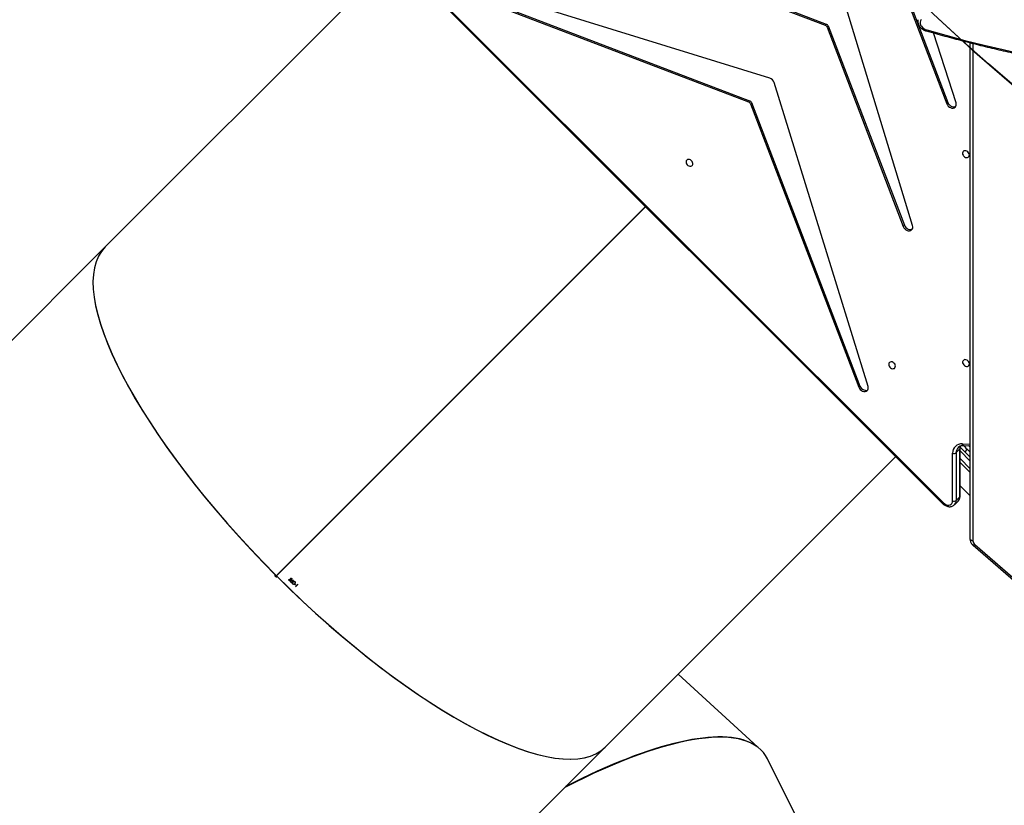
# Model space of a CAD drawing. Units: centimetres. Extents: x -1496 to 1131, y -2518 to -1089.
# Drawn here: x -299 to -189, y -1876 to -1788 of the extents above; entities that cross this region are included whole.
import ezdxf

# ---------------------------------------------------------------- set-up
doc = ezdxf.new("R2010")
doc.units = ezdxf.units.CM
doc.layers.add('VP-DIM', color=7, linetype='Continuous')
doc.layers.add('VP-HIC', color=6, linetype='Continuous')
doc.layers.add('VP-EQ', color=7, linetype='Continuous', true_color=0x8a3492)
doc.dimstyles.new('ISO-25', dxfattribs={"dimtxt": 2.5, "dimasz": 2.5, "dimexe": 1.25, "dimexo": 0.625, "dimtad": 1, "dimtxsty": 'Standard', "dimcen": 2.5, "dimadec": 0, "dimazin": 0, "dimtfac": 1, "dimtmove": 0, "dimatfit": 3, "dimfxl": 1, "dimarcsym": 0})

# ---------------------------------------------------------------- blocks, each defined once
blk = doc.blocks.new('*D85')
at = {"layer": 'Defpoints', "color": 0}
for p in [(576.86, -1202.55), (-576.79, -1823.06), (576.86, -1908.2)]:
    blk.add_point(p, dxfattribs=at)
at = {"layer": 'VP-DIM', "color": 0, "lineweight": -2}
for p, q in [((-576.79, -1272.55), (-576.79, -1182.55)), ((576.86, -1272.55), (576.86, -1182.55)), ((-556.79, -1202.55), (-39.97, -1202.55)), ((556.86, -1202.55), (40.03, -1202.55))]:
    blk.add_line(p, q, dxfattribs=at)
at = {"layer": 'VP-DIM', "color": 0}
for points in [[(-556.79, -1199.21), (-556.79, -1205.88), (-576.79, -1202.55)], [(556.86, -1205.88), (556.86, -1199.21), (576.86, -1202.55)]]:
    blk.add_solid(points, dxfattribs=at)
at = {"layer": 'VP-DIM', "color": 0, "insert": (0.03, -1202.55), "char_height": 20, "attachment_point": 5}
blk.add_mtext('1154', dxfattribs=at)
blk = doc.blocks.new('*D86')
at = {"layer": 'Defpoints', "color": 0}
for p in [(776.86, -1108.61), (-776.79, -1864.24), (776.86, -1931.1)]:
    blk.add_point(p, dxfattribs=at)
at = {"layer": 'VP-DIM', "color": 0, "lineweight": -2}
for p, q in [((-776.79, -1178.61), (-776.79, -1088.61)), ((776.86, -1178.61), (776.86, -1088.61)), ((-756.79, -1108.61), (-43.3, -1108.61)), ((756.86, -1108.61), (43.37, -1108.61))]:
    blk.add_line(p, q, dxfattribs=at)
at = {"layer": 'VP-DIM', "color": 0}
for points in [[(-756.79, -1105.28), (-756.79, -1111.94), (-776.79, -1108.61)], [(756.86, -1111.94), (756.86, -1105.28), (776.86, -1108.61)]]:
    blk.add_solid(points, dxfattribs=at)
at = {"layer": 'VP-DIM', "color": 0, "insert": (0.03, -1108.61), "char_height": 20, "attachment_point": 5}
blk.add_mtext('1554', dxfattribs=at)
blk = doc.blocks.new('3431')
at = {"color": 7, "linetype": 'Continuous', "lineweight": 25}
for p, q in [((2786.33, 766.66), (2805.28, 728.8)), ((2856.73, 760.81), (2823.4, 727.48)), ((2823.4, 727.48), (2790.96, 695.04)), ((2806.35, 727.5), (2815.24, 719.33)), ((2782.13, 704.86), (2776.79, 709.48)), ((2782.32, 704.94), (2776.99, 709.56)), ((2857.74, 709.34), (2857.99, 709.59)), ((2858.01, 709.57), (2857.79, 709.35)), ((2818.89, 667.12), (2860.13, 708.36)), ((2818.89, 667.12), (2860.07, 708.31)), ((2818.9, 667.11), (2860.14, 708.35)), ((2857.82, 709.31), (2857.78, 709.3)), ((2857.99, 709.36), (2858.02, 709.39)), ((2858.12, 709.29), (2858.09, 709.27)), ((2858.21, 708.89), (2858.37, 708.92)), ((2858.4, 708.9), (2858.21, 708.86)), ((2858.21, 708.86), (2858.21, 708.89)), ((2858.58, 708.75), (2858.55, 708.73)), ((2860.07, 708.31), (2860.13, 708.36)), ((2860.11, 708.35), (2860.07, 708.31)), ((2860.14, 708.35), (2860.09, 708.29)), ((2860.13, 708.33), (2860.09, 708.29)), ((2818.9, 667.11), (2860.09, 708.29)), ((2782.63, 704.29), (2782.63, 648.81)), ((2879.26, 671.62), (2912.59, 704.95)), ((2784.2, 699.93), (2783.8, 699.53)), ((2783.8, 699.53), (2783.8, 694.19)), ((2784.39, 700.41), (2783.99, 700.01)), ((2784.2, 694.59), (2784.2, 699.93)), ((2784.39, 700.41), (2784.4, 700.43)), ((2784.6, 700), (2784.61, 694.66)), ((2852.02, 633.85), (2785.61, 700.22)), ((2852.1, 633.93), (2785.69, 700.3)), ((2783.77, 698.3), (2782.63, 699.43)), ((2783.77, 699.46), (2783.77, 694.12)), ((2782.63, 696.82), (2783.77, 695.68)), ((2783.76, 693.99), (2782.63, 695.12)), ((2846.94, 695.18), (2846.96, 695.17)), ((2782.97, 694.22), (2782.63, 694.56)), ((2783.8, 694.19), (2784.2, 694.59)), ((2783.39, 693.79), (2782.63, 693.82)), ((2794.04, 687.19), (2804.53, 653.25)), ((2794.95, 687.16), (2795.08, 687.29)), ((2807.06, 655.49), (2794.95, 687.16)), ((2807.19, 655.63), (2795.08, 687.29)), ((2846.84, 639.19), (2879.26, 671.62)), ((2789.07, 669.23), (2796.41, 645.13)), ((2789.98, 669.2), (2790.11, 669.34)), ((2798.49, 646.93), (2789.98, 669.2)), ((2798.63, 647.06), (2790.11, 669.34)), ((2784.21, 655.51), (2786.75, 647.71)), ((2785.12, 655.49), (2785.25, 655.62)), ((2791.32, 639.75), (2785.25, 655.62)), ((2807.06, 655.49), (2807.19, 655.63)), ((2791.19, 639.62), (2785.12, 655.49)), ((2807.41, 655.41), (2807.27, 655.28)), ((2839.18, 643.1), (2807.27, 655.28)), ((2839.31, 643.23), (2807.41, 655.41)), ((2805.03, 652.76), (2839.21, 642.19)), ((2798.49, 646.93), (2798.63, 647.06)), ((2798.84, 646.85), (2798.71, 646.72)), ((2820.99, 638.21), (2798.71, 646.72)), ((2821.13, 638.34), (2798.84, 646.85))]:
    blk.add_line(p, q, dxfattribs=at)
at = {"color": 8, "linetype": 'Continuous', "lineweight": 25}
for p, q in [((2782.33, 648.88), (2782.33, 704.44)), ((2783.77, 695.26), (2782.63, 696.39)), ((2782.63, 695.54), (2783.77, 694.41)), ((2782.97, 694.22), (2783.25, 694.5)), ((2782.63, 693.99), (2782.81, 693.81)), ((2783.51, 693.62), (2782.63, 693.66))]:
    blk.add_line(p, q, dxfattribs=at)
at = {"color": 7, "linetype": 'Continuous', "lineweight": 25, "flags": 128}
for points in [[(2857.99, 709.59), (2857.99, 709.59), (2857.99, 709.58), (2857.99, 709.58), (2858, 709.58), (2858, 709.58), (2858, 709.57), (2858, 709.57), (2858.01, 709.57)], [(2857.78, 709.3), (2857.78, 709.3), (2857.77, 709.31), (2857.77, 709.31), (2857.76, 709.32), (2857.75, 709.33), (2857.75, 709.33), (2857.74, 709.34), (2857.74, 709.34)], [(2858.02, 709.39), (2858.03, 709.38), (2858.04, 709.37), (2858.06, 709.35), (2858.07, 709.34), (2858.08, 709.33), (2858.09, 709.32), (2858.1, 709.31), (2858.12, 709.29)], [(2858.7, 708.74), (2858.7, 708.74), (2858.7, 708.75), (2858.69, 708.75), (2858.69, 708.75), (2858.69, 708.75), (2858.69, 708.76), (2858.68, 708.76), (2858.68, 708.76)], [(2782.33, 704.44), (2782.39, 704.43), (2782.45, 704.42), (2782.5, 704.41), (2782.54, 704.39), (2782.58, 704.37), (2782.61, 704.34), (2782.63, 704.31), (2782.63, 704.29)], [(2785.61, 700.22), (2785.48, 700.33), (2785.33, 700.41), (2785.18, 700.46), (2785.03, 700.46), (2784.89, 700.43), (2784.77, 700.37), (2784.68, 700.27), (2784.62, 700.14), (2784.6, 700)], [(2783.4, 693.78), (2783.36, 693.82), (2783.24, 693.95), (2783.11, 694.08), (2782.97, 694.22)], [(2795.08, 687.29), (2795.01, 687.43), (2794.92, 687.55), (2794.79, 687.65), (2794.66, 687.73), (2794.52, 687.77), (2794.38, 687.77), (2794.25, 687.74), (2794.15, 687.67), (2794.07, 687.58), (2794.03, 687.46), (2794.02, 687.33), (2794.04, 687.19)], [(2794.95, 687.16), (2794.88, 687.3), (2794.78, 687.42), (2794.66, 687.52), (2794.53, 687.59), (2794.38, 687.63), (2794.25, 687.64), (2794.12, 687.61), (2794.07, 687.58)], [(2791.37, 684.47), (2791.48, 684.46), (2791.58, 684.48), (2791.66, 684.54), (2791.72, 684.62), (2791.74, 684.72), (2791.74, 684.83), (2791.69, 684.94), (2791.62, 685.05), (2791.53, 685.13), (2791.42, 685.19), (2791.31, 685.22), (2791.2, 685.21), (2791.11, 685.18), (2791.04, 685.11), (2791, 685.02), (2790.99, 684.91), (2791.01, 684.8), (2791.07, 684.69), (2791.15, 684.59), (2791.25, 684.52), (2791.37, 684.47)], [(2783.11, 684.22), (2783.22, 684.21), (2783.32, 684.23), (2783.4, 684.29), (2783.46, 684.37), (2783.48, 684.47), (2783.48, 684.58), (2783.43, 684.69), (2783.36, 684.79), (2783.27, 684.88), (2783.16, 684.94), (2783.05, 684.97), (2782.94, 684.96), (2782.85, 684.92), (2782.78, 684.86), (2782.73, 684.76), (2782.73, 684.66), (2782.75, 684.54), (2782.81, 684.43), (2782.89, 684.34), (2782.99, 684.27), (2783.11, 684.22)], [(2790.11, 669.34), (2790.04, 669.47), (2789.94, 669.6), (2789.82, 669.7), (2789.69, 669.77), (2789.55, 669.81), (2789.41, 669.82), (2789.28, 669.78), (2789.18, 669.72), (2789.1, 669.62), (2789.05, 669.51), (2789.04, 669.37), (2789.07, 669.23)], [(2789.98, 669.2), (2789.91, 669.34), (2789.81, 669.46), (2789.69, 669.56), (2789.55, 669.64), (2789.41, 669.68), (2789.27, 669.68), (2789.15, 669.65), (2789.1, 669.63)], [(2814, 661.85), (2814.11, 661.84), (2814.21, 661.86), (2814.3, 661.92), (2814.35, 662), (2814.38, 662.1), (2814.37, 662.21), (2814.33, 662.32), (2814.26, 662.43), (2814.16, 662.51), (2814.06, 662.57), (2813.94, 662.6), (2813.83, 662.59), (2813.74, 662.56), (2813.67, 662.49), (2813.63, 662.4), (2813.62, 662.29), (2813.65, 662.18), (2813.7, 662.07), (2813.79, 661.97), (2813.89, 661.9), (2814, 661.85)], [(2783.11, 660.89), (2783.22, 660.88), (2783.33, 660.9), (2783.41, 660.95), (2783.47, 661.03), (2783.49, 661.13), (2783.48, 661.25), (2783.44, 661.36), (2783.37, 661.46), (2783.28, 661.55), (2783.17, 661.61), (2783.06, 661.64), (2782.95, 661.63), (2782.85, 661.59), (2782.78, 661.52), (2782.74, 661.43), (2782.73, 661.32), (2782.76, 661.21), (2782.81, 661.1), (2782.9, 661.01), (2783, 660.93), (2783.11, 660.89)], [(2785.25, 655.62), (2785.18, 655.76), (2785.08, 655.89), (2784.96, 655.99), (2784.82, 656.06), (2784.68, 656.1), (2784.54, 656.1), (2784.42, 656.07), (2784.31, 656), (2784.24, 655.9), (2784.19, 655.78), (2784.19, 655.65), (2784.21, 655.51)], [(2785.12, 655.49), (2785.05, 655.63), (2784.95, 655.75), (2784.83, 655.85), (2784.69, 655.92), (2784.55, 655.96), (2784.41, 655.97), (2784.28, 655.93), (2784.24, 655.91)], [(2787.49, 647.38), (2785.36, 647.97), (2783.23, 648.54), (2781.09, 649.07), (2778.94, 649.58), (2776.79, 650.07)], [(2788.11, 646.23), (2788.18, 646.37), (2788.22, 646.52), (2788.21, 646.67), (2788.17, 646.83), (2788.09, 646.97), (2787.98, 647.11), (2787.83, 647.22), (2787.67, 647.32), (2787.49, 647.38)]]:
    blk.add_lwpolyline(points, dxfattribs=at)
at = {"color": 8, "linetype": 'Continuous', "lineweight": 25, "flags": 128}
for points in [[(2782.13, 704.86), (2782.17, 704.9), (2782.21, 704.92), (2782.24, 704.94), (2782.28, 704.95), (2782.3, 704.95), (2782.32, 704.94), (2782.32, 704.94)], [(2783.39, 693.79), (2783.4, 693.79), (2783.43, 693.77), (2783.45, 693.75), (2783.48, 693.72), (2783.49, 693.67), (2783.51, 693.62)]]:
    blk.add_lwpolyline(points, dxfattribs=at)
at = {"color": 7, "linetype": 'Continuous', "lineweight": 25}
for centre, radius, start, end in [((2846.01, 697.53), 16.68, 44.9041, 45.0891), ((2856.12, 707.39), 2.72, 43.5848, 46.4164), ((2862.58, 712.65), 5.68, 224.8189, 225.1358), ((2781.76, 704.43), 0.569, 0.882, 50.242), ((2784.47, 699.55), 0.466, 73.5182, 125.4593), ((2783.6, 694.63), 1.01, 264.9191, 1.8816), ((2784.47, 694.22), 0.466, 73.5166, 125.4609), ((2807.54, 655.76), 0.375, 201.4677, 248.5695), ((2807.41, 655.63), 0.375, 201.4687, 248.5654), ((2805.27, 653.49), 0.769, 197.9877, 252.0248), ((2798.84, 647.07), 0.375, 201.4627, 248.5713), ((2798.98, 647.2), 0.375, 201.4638, 248.5734)]:
    blk.add_arc(centre, radius, start, end, dxfattribs=at)
at = {"color": 8, "linetype": 'Continuous', "lineweight": 25}
for centre, radius, start, end in [((2783.86, 699.46), 0.0933, 131.3171, 178.2154), ((2784.46, 699.55), 0.665, 135.9353, 181.7688), ((2784.87, 699.95), 0.665, 135.9264, 181.7777), ((2829.18, 656.7), 61.58, 134.9259, 135.0284), ((2782.89, 694.18), 0.911, 338.1694, 0.6064), ((2783.86, 694.12), 0.0934, 131.3269, 177.5854), ((2783.36, 694.57), 0.838, 315.8284, 1.5521), ((2787.75, 647.33), 0.267, 142.4481, 167.5709)]:
    blk.add_arc(centre, radius, start, end, dxfattribs=at)
at = {"color": 7, "linetype": 'Continuous', "lineweight": 25}
for centre, major_axis, ratio, start_param, end_param in [((2837.64, 752.4), (32.01, 24.17), 0.300095, 3.086142, 4.188549), ((2837.64, 752.4), (31.94, 24.21), 0.30054, 3.27117, 4.184069), ((2851.33, 699.55), (27.93, -27.93), 0.315299, 1.571049, 3.141593), ((2851.33, 699.55), (27.93, -27.93), 0.315299, 1.574594, 3.141593), ((2851.33, 699.55), (27.93, -27.93), 0.315299, 0, 1.570543), ((2851.33, 699.55), (27.93, -27.93), 0.315299, 0, 1.566999), ((2851.33, 699.55), (27.75, -27.75), 0.315299, 4.712136, 4.712642)]:
    blk.add_ellipse(centre, major_axis=major_axis, ratio=ratio, start_param=start_param, end_param=end_param, dxfattribs=at)
for points, knots in [([(2858.05, 709.02), (2858.04, 709.03), (2858.03, 709.04), (2858.02, 709.08), (2858.02, 709.12), (2858.05, 709.18), (2858.08, 709.21), (2858.1, 709.23)], [0, 0, 0, 0, 0.149676, 0.300062, 0.441161, 0.661131, 1, 1, 1, 1]), ([(2858.26, 709.06), (2858.24, 709.04), (2858.2, 709), (2858.14, 708.98), (2858.1, 708.99), (2858.07, 709), (2858.06, 709.01), (2858.05, 709.02)], [0, 0, 0, 0, 0.42153, 0.607885, 0.756566, 0.905413, 1, 1, 1, 1]), ([(2858.1, 709.23), (2858.12, 709.25), (2858.15, 709.28), (2858.21, 709.31), (2858.25, 709.31), (2858.29, 709.3), (2858.31, 709.28), (2858.31, 709.28)], [0, 0, 0, 0, 0.381209, 0.55558, 0.731338, 0.891845, 1, 1, 1, 1]), ([(2858.31, 709.28), (2858.32, 709.27), (2858.33, 709.25), (2858.34, 709.21), (2858.34, 709.17), (2858.32, 709.12), (2858.28, 709.08), (2858.26, 709.06)], [0, 0, 0, 0, 0.145191, 0.291223, 0.430236, 0.64037, 1, 1, 1, 1]), ([(2858.34, 708.95), (2858.34, 708.95), (2858.32, 708.97), (2858.31, 709.01), (2858.31, 709.05), (2858.33, 709.07), (2858.34, 709.09), (2858.34, 709.09)], [0, 0, 0, 0, 0.229707, 0.461224, 0.671419, 0.888037, 1, 1, 1, 1]), ([(2858.34, 709.09), (2858.35, 709.1), (2858.38, 709.12), (2858.41, 709.13), (2858.45, 709.12), (2858.48, 709.11), (2858.49, 709.1), (2858.5, 709.09)], [0, 0, 0, 0, 0.234107, 0.470584, 0.671363, 0.881982, 1, 1, 1, 1]), ([(2858.37, 708.92), (2858.37, 708.92), (2858.36, 708.93), (2858.36, 708.93), (2858.35, 708.94), (2858.34, 708.95)], [0, 0, 0, 0, 0.249979, 0.500098, 1, 1, 1, 1]), ([(2858.5, 708.94), (2858.49, 708.93), (2858.47, 708.92), (2858.44, 708.91), (2858.41, 708.9), (2858.4, 708.9)], [0, 0, 0, 0, 0.245979, 0.538303, 1, 1, 1, 1]), ([(2858.43, 708.64), (2858.42, 708.65), (2858.41, 708.67), (2858.4, 708.71), (2858.4, 708.74), (2858.41, 708.76), (2858.42, 708.77), (2858.42, 708.77)], [0, 0, 0, 0, 0.267309, 0.536764, 0.766605, 0.971062, 1, 1, 1, 1]), ([(2858.42, 708.77), (2858.43, 708.78), (2858.45, 708.79), (2858.48, 708.8), (2858.49, 708.8), (2858.5, 708.79)], [0, 0, 0, 0, 0.345358, 0.694016, 1, 1, 1, 1]), ([(2858.45, 708.75), (2858.44, 708.75), (2858.44, 708.74), (2858.43, 708.72), (2858.43, 708.7), (2858.44, 708.68), (2858.45, 708.67), (2858.46, 708.66)], [0, 0, 0, 0, 0.160258, 0.321362, 0.533656, 0.753604, 1, 1, 1, 1]), ([(2858.57, 708.63), (2858.55, 708.62), (2858.53, 708.6), (2858.49, 708.6), (2858.46, 708.62), (2858.44, 708.63), (2858.43, 708.64)], [0, 0, 0, 0, 0.34478, 0.573017, 0.801617, 1, 1, 1, 1]), ([(2858.55, 708.73), (2858.54, 708.73), (2858.53, 708.75), (2858.5, 708.76), (2858.47, 708.76), (2858.46, 708.76), (2858.45, 708.75), (2858.45, 708.75)], [0, 0, 0, 0, 0.253416, 0.591769, 0.733954, 0.876888, 1, 1, 1, 1]), ([(2858.46, 708.66), (2858.47, 708.65), (2858.48, 708.64), (2858.51, 708.64), (2858.53, 708.64), (2858.54, 708.65), (2858.55, 708.65)], [0, 0, 0, 0, 0.334634, 0.559839, 0.848839, 1, 1, 1, 1]), ([(2858.5, 709.09), (2858.51, 709.08), (2858.52, 709.06), (2858.53, 709.02), (2858.53, 708.99), (2858.51, 708.96), (2858.5, 708.94), (2858.5, 708.94)], [0, 0, 0, 0, 0.2325724, 0.4666142, 0.678225, 0.8847571, 1, 1, 1, 1]), ([(2858.5, 708.84), (2858.5, 708.85), (2858.5, 708.86), (2858.51, 708.88), (2858.52, 708.9), (2858.53, 708.9)], [0, 0, 0, 0, 0.251526, 0.743604, 1, 1, 1, 1]), ([(2858.5, 708.79), (2858.5, 708.8), (2858.5, 708.81), (2858.5, 708.82), (2858.5, 708.83), (2858.5, 708.84)], [0, 0, 0, 0, 0.251176, 0.502777, 1, 1, 1, 1]), ([(2858.53, 708.9), (2858.54, 708.91), (2858.56, 708.93), (2858.6, 708.94), (2858.64, 708.93), (2858.67, 708.92), (2858.69, 708.9), (2858.69, 708.9)], [0, 0, 0, 0, 0.216917, 0.434684, 0.647673, 0.849368, 1, 1, 1, 1]), ([(2858.55, 708.88), (2858.55, 708.87), (2858.54, 708.86), (2858.53, 708.84), (2858.53, 708.81), (2858.55, 708.78), (2858.56, 708.76), (2858.58, 708.75)], [0, 0, 0, 0, 0.160198, 0.32122, 0.483327, 0.654504, 1, 1, 1, 1]), ([(2858.67, 708.87), (2858.66, 708.88), (2858.64, 708.89), (2858.61, 708.9), (2858.58, 708.9), (2858.56, 708.89), (2858.56, 708.88), (2858.55, 708.88)], [0, 0, 0, 0, 0.29862, 0.511184, 0.723532, 0.891858, 1, 1, 1, 1]), ([(2858.69, 708.82), (2858.69, 708.82), (2858.69, 708.83), (2858.68, 708.85), (2858.67, 708.87), (2858.67, 708.87)], [0, 0, 0, 0, 0.251838, 0.676316, 1, 1, 1, 1]), ([(2858.68, 708.76), (2858.68, 708.77), (2858.69, 708.77), (2858.69, 708.79), (2858.69, 708.81), (2858.69, 708.82)], [0, 0, 0, 0, 0.251538, 0.503324, 1, 1, 1, 1]), ([(2858.69, 708.9), (2858.7, 708.88), (2858.72, 708.86), (2858.73, 708.83), (2858.73, 708.79), (2858.71, 708.76), (2858.7, 708.74), (2858.7, 708.74)], [0, 0, 0, 0, 0.258453, 0.466414, 0.674496, 0.946221, 1, 1, 1, 1]), ([(2860.03, 708.46), (2860.03, 708.46), (2860.04, 708.47), (2860.07, 708.49), (2860.11, 708.5), (2860.16, 708.49), (2860.2, 708.47), (2860.23, 708.44), (2860.26, 708.4), (2860.27, 708.36), (2860.28, 708.31), (2860.26, 708.28), (2860.25, 708.26), (2860.24, 708.25)], [0, 0, 0, 0, 0.003251, 0.110651, 0.218021, 0.325389, 0.43278, 0.500002, 0.607397, 0.714747, 0.822156, 0.929592, 1, 1, 1, 1]), ([(2860.11, 708.35), (2860.12, 708.35), (2860.12, 708.34), (2860.13, 708.34), (2860.13, 708.33)], [0, 0, 0, 0, 0.498196, 1, 1, 1, 1]), ([(2782.63, 704.29), (2782.63, 704.32), (2782.63, 704.41), (2782.59, 704.55), (2782.53, 704.7), (2782.44, 704.83), (2782.36, 704.91), (2782.32, 704.94)], [0, 0, 0, 0, 0.143209, 0.361137, 0.578959, 0.797535, 1, 1, 1, 1]), ([(2785.69, 700.3), (2785.67, 700.33), (2785.6, 700.39), (2785.47, 700.48), (2785.31, 700.56), (2785.14, 700.61), (2784.97, 700.64), (2784.8, 700.63), (2784.65, 700.58), (2784.51, 700.52), (2784.44, 700.46), (2784.41, 700.43)], [0, 0, 0, 0, 0.068886, 0.1888576, 0.3095114, 0.4306233, 0.5517431, 0.6719896, 0.7903105, 0.9059908, 1, 1, 1, 1]), ([(2784, 700.02), (2784, 700.02), (2783.95, 699.98), (2783.89, 699.89), (2783.82, 699.76), (2783.77, 699.61), (2783.77, 699.51), (2783.77, 699.46)], [0, 0, 0, 0, 0.036412, 0.279708, 0.521161, 0.763114, 1, 1, 1, 1]), ([(2783.77, 694.12), (2783.77, 694.1), (2783.77, 694.02), (2783.75, 693.92), (2783.73, 693.86), (2783.72, 693.84)], [0, 0, 0, 0, 0.245328, 0.750803, 1, 1, 1, 1]), ([(2783.96, 693.99), (2783.95, 693.98), (2783.91, 693.93), (2783.82, 693.87), (2783.68, 693.82), (2783.54, 693.79), (2783.43, 693.79), (2783.39, 693.79)], [0, 0, 0, 0, 0.080139, 0.327052, 0.570492, 0.805838, 1, 1, 1, 1]), ([(2787.54, 647.49), (2787.19, 647.59), (2786.17, 647.88), (2784.48, 648.33), (2782.48, 648.85), (2780.46, 649.35), (2778.44, 649.82), (2776.41, 650.27), (2774.37, 650.69), (2772.33, 651.09), (2770.29, 651.47), (2768.24, 651.82), (2766.19, 652.14), (2764.13, 652.44), (2762.07, 652.72), (2760.01, 652.97), (2757.95, 653.2), (2755.88, 653.4), (2753.81, 653.58), (2751.75, 653.74), (2749.68, 653.86), (2747.62, 653.97), (2745.55, 654.04), (2743.49, 654.1), (2741.43, 654.13), (2739.37, 654.13), (2737.31, 654.11), (2735.26, 654.06), (2733.21, 653.99), (2731.16, 653.89), (2729.12, 653.77), (2727.09, 653.62), (2725.06, 653.45), (2723.04, 653.25), (2721.02, 653.03), (2719.01, 652.79), (2717.01, 652.51), (2715.02, 652.22), (2713.03, 651.9), (2711.06, 651.55), (2709.09, 651.18), (2707.13, 650.79), (2705.18, 650.37), (2703.25, 649.93), (2701.32, 649.47), (2699.41, 648.98), (2697.51, 648.46), (2695.62, 647.92), (2694.16, 647.49), (2693.34, 647.23), (2693.13, 647.17)], [0, 0, 0, 0, 0.011238, 0.032579, 0.053921, 0.075262, 0.096604, 0.117945, 0.139286, 0.160628, 0.181969, 0.203311, 0.224652, 0.245993, 0.267335, 0.288676, 0.310018, 0.331359, 0.352701, 0.374042, 0.395384, 0.416725, 0.438067, 0.459408, 0.48075, 0.502091, 0.523433, 0.544774, 0.566116, 0.587458, 0.608799, 0.630141, 0.651482, 0.672824, 0.694165, 0.715507, 0.736849, 0.75819, 0.779532, 0.800873, 0.822215, 0.843557, 0.864898, 0.88624, 0.907581, 0.928923, 0.950264, 0.971606, 0.992947, 1, 1, 1, 1]), ([(2788.47, 646.24), (2788.47, 646.26), (2788.49, 646.34), (2788.49, 646.47), (2788.46, 646.64), (2788.4, 646.81), (2788.31, 646.96), (2788.19, 647.11), (2788.05, 647.24), (2787.89, 647.35), (2787.72, 647.43), (2787.59, 647.47), (2787.54, 647.49)], [0, 0, 0, 0, 0.042291, 0.147139, 0.251807, 0.357051, 0.463428, 0.571204, 0.680284, 0.790384, 0.901164, 1, 1, 1, 1])]:
    blk.add_open_spline(points, degree=3, knots=knots, dxfattribs=at)
blk = doc.blocks.new('3431 2D')
at = {"rotation": 180}
blk.add_blockref('3431', (2589.86, -1141.6), dxfattribs=at)

msp = doc.modelspace()

# ---------------------------------------------------------------- linework, layer by layer
at = {"layer": 'VP-HIC', "color": 4}
msp.add_lwpolyline([(75.2, -1356.47), (119.22, -1392.41, -0.295074), (195.9, -1630.07), (182.77, -1679.09, -0.577167), (-201.93, -1782.31), (-275.64, -1708.69, -0.578532), (-171.98, -1323.62), (-129.15, -1312.28, -0.240395)], format="xyb", close=True, dxfattribs=at)
at = {"layer": 'VP-HIC', "color": 6}
msp.add_lwpolyline([(135.92, -2155.19, -0.079033), (83.18, -2163.58), (18.08, -2163.58, -0.352316), (-147.98, -2029.99), (-193.02, -2029.99, -0.414214), (-363.02, -1859.99), (-363.02, -1772.65, -0.193619), (-315.66, -1654.92, 0.073246), (-275.64, -1708.69), (-201.93, -1782.31, 0.361473), (90.98, -1809.06), (90.98, -1889.7, 0.11044), (110.98, -1979.14), (110.98, -2061.08, 0.130282)], format="xyb", close=True, dxfattribs=at)

# ---------------------------------------------------------------- block references
at = {"layer": 'VP-EQ', "color": 0}
msp.add_blockref('3431 2D', (0, 0), dxfattribs=at)

# ---------------------------------------------------------------- dimensions: what is measured, and where the dimension line sits
at = {"layer": 'VP-DIM', "color": 0}
for base, p1, p2, picture, middle in [((776.86, -1108.61), (-776.79, -1864.24), (776.86, -1931.1), '*D86', (0.03, -1108.61)), ((576.86, -1202.55), (-576.79, -1823.06), (576.86, -1908.2), '*D85', (0.03, -1202.55))]:
    dim = msp.add_linear_dim(base=base, p1=p1, p2=p2, dimstyle='ISO-25', override={"dimtxt": 20, "dimasz": 20, "dimexe": 20, "dimexo": 50, "dimgap": 10, "dimtad": 0, "dimdec": 0, "dimzin": 1, "dimadec": 2, "dimfxl": 70, "dimfxlon": 1, "dimtzin": 1}, dxfattribs=at)
    dim.commit()
    dim.dimension.update_dxf_attribs({"geometry": picture, "text_midpoint": middle})

doc.saveas('drawing.dxf')
